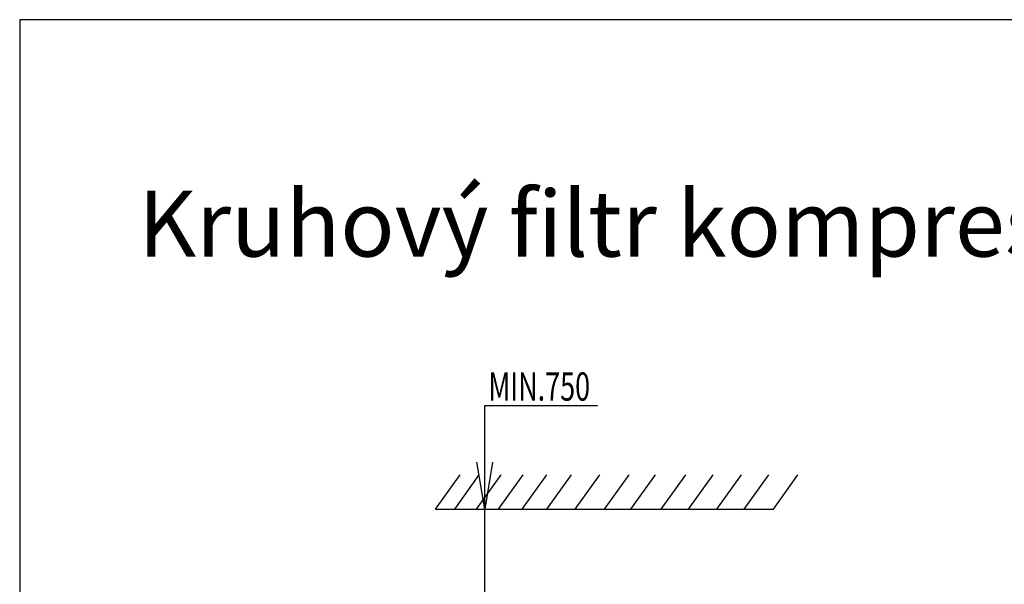
# Model space of a CAD drawing. Extents: x -14493 to -14275, y 403463 to 403760.
# Drawn here: x -14493 to -14388, y 403700 to 403760 of the extents above; entities that cross this region are included whole.
import ezdxf

# ---------------------------------------------------------------- set-up
doc = ezdxf.new("R2010")
doc.units = 0
doc.header["$LTSCALE"] = 50
doc.layers.get('0').update_dxf_attribs({"linetype": 'CONTINUOUS'})
doc.layers.add('OBRYS', color=7, linetype='CONTINUOUS')
doc.styles.add('R', font='romans.shx')
doc.styles.add('ROMANC', font='romanc', dxfattribs={"width": 0.7, "height": 3})

# ---------------------------------------------------------------- blocks, each defined once
blk = doc.blocks.new('*U191')
at = {"layer": 'OBRYS', "linetype": 'CONTINUOUS', "style": 'R'}
blk.add_text('Kruhový filtr kompresorový FKP 48,60,72', height=7, dxfattribs=at).set_placement((-14480.42, 403734.37))
blk = doc.blocks.new('_OPEN')
at = {"color": 0, "linetype": 'BYBLOCK'}
for p, q in [((-1, 0.167), (0, 0)), ((0, 0), (-1, -0.167)), ((0, 0), (-1, 0))]:
    blk.add_line(p, q, dxfattribs=at)
blk = doc.blocks.new('*U192')
at = {"layer": 'OBRYS', "linetype": 'CONTINUOUS', "style": 'ROMANC', "width": 0.7}
blk.add_text('MIN.750', height=3, dxfattribs=at).set_placement((-14443.22, 403719.07))

msp = doc.modelspace()

# ---------------------------------------------------------------- linework, layer by layer
at = {"linetype": 'CONTINUOUS'}
for p, q in [((-14282.995, 403759.524), (-14492.995, 403759.524)), ((-14492.995, 403759.524), (-14492.995, 403462.524)), ((-14443.601, 403712.546), (-14443.601, 403718.567)), ((-14443.601, 403718.567), (-14431.641, 403718.567)), ((-14448.832, 403707.546), (-14446.214, 403711.191)), ((-14446.796, 403707.546), (-14444.178, 403711.191)), ((-14444.468, 403707.546), (-14441.85, 403711.191)), ((-14442.141, 403707.546), (-14439.523, 403711.191)), ((-14439.62, 403707.546), (-14437.001, 403711.191)), ((-14437.001, 403707.546), (-14434.383, 403711.191)), ((-14433.995, 403707.546), (-14431.377, 403711.191)), ((-14430.892, 403707.546), (-14428.273, 403711.191)), ((-14428.079, 403707.546), (-14425.461, 403711.191)), ((-14424.879, 403707.546), (-14422.261, 403711.191)), ((-14421.97, 403707.546), (-14419.351, 403711.191)), ((-14418.964, 403707.546), (-14416.345, 403711.191)), ((-14416.054, 403707.546), (-14413.436, 403711.191)), ((-14412.951, 403707.546), (-14410.333, 403711.191)), ((-14448.832, 403707.546), (-14412.951, 403707.546)), ((-14440.846, 403707.546), (-14433.601, 403707.546))]:
    msp.add_line(p, q, dxfattribs=at)
at = {"layer": 'OBRYS'}
msp.add_line((-14443.601, 403692.546), (-14443.601, 403707.546), dxfattribs=at)

# ---------------------------------------------------------------- block references
at = {"linetype": 'CONTINUOUS'}
for name in ['*U191', '*U192']:
    msp.add_blockref(name, (0, 0), dxfattribs=at)
at = {"linetype": 'CONTINUOUS', "xscale": 5, "yscale": 5, "zscale": 5, "rotation": 270}
msp.add_blockref('_OPEN', (-14443.601, 403707.546), dxfattribs=at)

doc.saveas('drawing.dxf')
